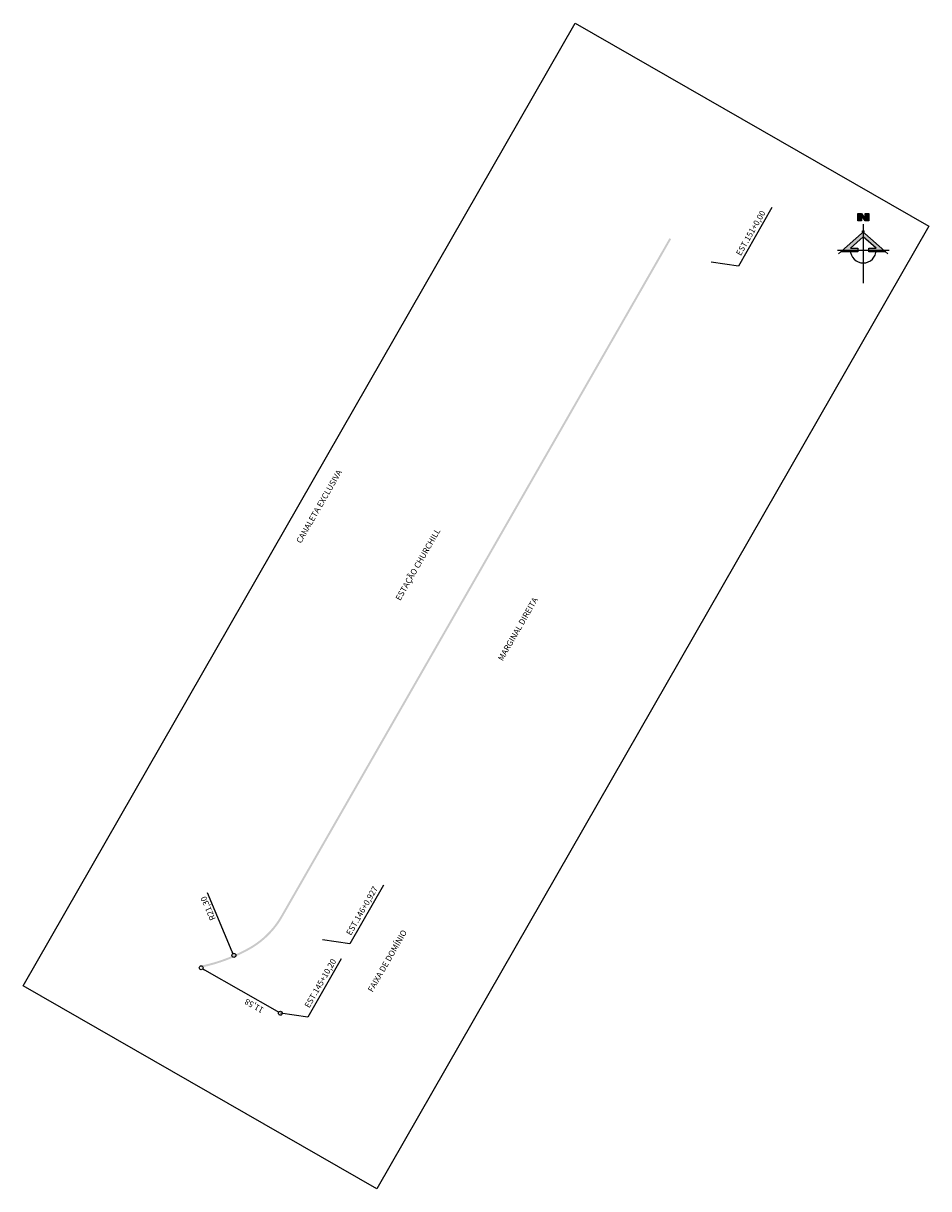
# Model space of a CAD drawing. Units: inches. Extents: x 671608 to 676410, y 7176540 to 7178395.
# Drawn here: x 671608 to 671723, y 7176540 to 7176688 of the extents above; entities that cross this region are included whole.
import ezdxf
from ezdxf.enums import TextEntityAlignment as Align

# ---------------------------------------------------------------- set-up
doc = ezdxf.new("R2010")
doc.units = ezdxf.units.IN
doc.header["$LTSCALE"] = 2
doc.header["$MEASUREMENT"] = 0
doc.linetypes.add('CONTINUO', pattern=[0])
for name, color, linetype in [('CON_MURO', 4, 'Continuous'), ('cotas', 1, 'Continuous'), ('L-ALN-TXT', 2, 'Continuous'), ('NORTE', 7, 'Continuous'), ('PG-COTA', 1, 'Continuous'), ('PG-MURO-CONTENCAO', 3, 'Continuous')]:
    doc.layers.add(name, color=color, linetype=linetype)
doc.styles.add('ROMANS', font='romans.shx')
doc.dimstyles.new('1-500', dxfattribs={"dimtxt": 0.75, "dimasz": 0.5, "dimexe": 0.5, "dimexo": 0.75, "dimgap": 0.375, "dimtad": 1, "dimzin": 0, "dimtxsty": 'ROMANS', "dimblk": 'DOTBLANK', "dimcen": 0.1, "dimclrd": 256, "dimclre": 256, "dimclrt": 2, "dimadec": 0, "dimazin": 0, "dimtfac": 1, "dimtofl": 0, "dimtmove": 2, "dimatfit": 3, "dimldrblk": 'DOTBLANK', "dimfxl": 0, "dimtolj": 1, "dimtzin": 0, "dimlwd": -1, "dimlwe": -1, "dimarcsym": 0})

# ---------------------------------------------------------------- blocks, each defined once
blk = doc.blocks.new('NORTE')
blk.add_hatch(color=3).paths.add_polyline_path([(0.47, 7.88), (-0.47, 9.24), (-1.41, 9.24), (-1.41, 7.37), (-0.47, 7.37), (-0.47, 8.83), (0.47, 7.37), (1.41, 7.37), (1.41, 9.24), (0.47, 9.24)])
h = blk.add_hatch(color=8)
h.paths.add_polyline_path([(5.73, -0.47), (5.2, 0), (3.28, 0, -0.035852), (3.25, -0.47)])
h.paths.add_polyline_path([(3.25, -0.47, 0.035852), (3.28, 0), (1.41, 0), (1.41, -0.47)])
h.paths.add_polyline_path([(1.41, 0), (3.28, 0), (5.2, 0), (0, 4.58), (0, 3.33), (3.25, 0.47), (1.41, 0.47)])
h.paths.add_polyline_path([(0, 3.33), (0, 4.58), (-5.2, 0), (-3.28, 0), (-1.41, 0), (-1.41, 0.47), (-3.25, 0.47)])
h.paths.add_polyline_path([(-1.41, 0), (-3.28, 0, 0.035852), (-3.25, -0.47), (-1.41, -0.47)])
h.paths.add_polyline_path([(-3.25, -0.47, -0.035852), (-3.28, 0), (-5.2, 0), (-5.73, -0.47)])
at = {"color": 2}
for p, q in [((0, 6.56), (0, -8.44)), ((-6.56, 0), (6.56, 0))]:
    blk.add_line(p, q, dxfattribs=at)
at = {"color": 5}
for p, q in [((-6.26, -0.94), (0.35, 4.89)), ((-0.35, 4.89), (6.26, -0.94))]:
    blk.add_line(p, q, dxfattribs=at)
at = {"color": 3}
blk.add_lwpolyline([(-1.41, 9.24), (-0.47, 9.24), (0.47, 7.88), (0.47, 9.24), (1.41, 9.24), (1.41, 7.37), (0.47, 7.37), (-0.47, 8.83), (-0.47, 7.37), (-1.41, 7.37)], close=True, dxfattribs=at)
at = {"color": 5}
blk.add_lwpolyline([(5.73, -0.47), (1.41, -0.47), (1.41, 0.47), (3.25, 0.47), (0, 3.33), (-3.25, 0.47), (-1.41, 0.47), (-1.41, -0.47), (-5.73, -0.47)], dxfattribs=at)
at = {"color": 26}
blk.add_arc((0, 0), 3.28, 180, 360, dxfattribs=at)
blk = doc.blocks.new('_DotBlank')
at = {"color": 0, "linetype": 'ByBlock', "lineweight": -2}
blk.add_line((-0.5, 0), (-1, 0), dxfattribs=at)
blk.add_circle((0, 0), 0.5, dxfattribs=at)
blk = doc.blocks.new('*D20')
at = {"layer": 'Defpoints', "color": 0}
for p in [(671630.53, 7176568.34), (671640.58, 7176562.58), (671640.58, 7176562.58)]:
    blk.add_point(p, dxfattribs=at)
at = {"layer": 'PG-COTA'}
blk.add_line((671630.97, 7176568.09), (671640.15, 7176562.83), dxfattribs=at)
at = {"layer": 'PG-COTA', "xscale": 0.5, "yscale": 0.5, "zscale": 0.5}
for p, rotation in [((671630.53, 7176568.34), 150.1631635524255), ((671640.58, 7176562.58), 330.1631635524255)]:
    blk.add_blockref('_DotBlank', p, dxfattribs=dict(at, rotation=rotation))
at = {"layer": 'PG-COTA', "color": 2, "insert": (671637.25, 7176563.51), "char_height": 0.75, "attachment_point": 5, "rotation": 150.1632, "style": 'ROMANS'}
blk.add_mtext('\\A1;11,58', dxfattribs=at)

msp = doc.modelspace()

# ---------------------------------------------------------------- hatches: boundary and pattern name
at = {"layer": 'CON_MURO'}
msp.add_hatch(color=252, dxfattribs=at).paths.add_polyline_path([(671690.147, 7176660.727), (671689.931, 7176660.851), (671640.639, 7176574.911, -0.1357711), (671636.564, 7176570.879, -0.0770271), (671630.45, 7176568.602), (671630.501, 7176568.357, 0.0770271), (671636.686, 7176570.661, 0.1357711), (671640.856, 7176574.787)])

# ---------------------------------------------------------------- linework, layer by layer
at = {"linetype": 'CONTINUO'}
msp.add_lwpolyline([(671607.966, 7176566.064), (671677.956, 7176688.092), (671722.82, 7176662.359), (671652.83, 7176540.331)], close=True, dxfattribs=at)
at = {"layer": 'cotas', "linetype": 'Continuous'}
for points in [[(671702.939, 7176664.741), (671698.677, 7176657.314), (671695.211, 7176657.827)], [(671653.647, 7176578.801), (671649.385, 7176571.374), (671645.92, 7176571.887)], [(671648.309, 7176569.494), (671644.047, 7176562.067), (671640.581, 7176562.58)]]:
    msp.add_lwpolyline(points, dxfattribs=at)
at = {"layer": 'PG-COTA'}
msp.add_line((671634.48, 7176570.373), (671631.335, 7176577.824), dxfattribs=at)

# ---------------------------------------------------------------- block references
at = {"layer": 'NORTE', "xscale": 0.5, "yscale": 0.5, "zscale": 0.5}
msp.add_blockref('NORTE', (671714.52, 7176659.346), dxfattribs=at)
at = {"layer": 'PG-COTA', "xscale": 0.4999999999999998, "yscale": 0.5, "zscale": 0.5, "rotation": 293.4759840132557}
msp.add_blockref('_DotBlank', (671634.679, 7176569.914), dxfattribs=at)

# ---------------------------------------------------------------- texts
at = {"layer": 'L-ALN-TXT', "style": 'ROMANS'}
for s, rotation, p in [('EST.151+0,00', 60.16316, (671700.56, 7176661.316)), ('EST.146+0,927', 60.16316, (671651.251, 7176575.388)), ('FAIXA DE DOMÍNIO', 60.23391, (671654.47, 7176569.027)), ('EST.145+10,20', 60.16316, (671645.972, 7176566.188))]:
    msp.add_text(s, height=0.75, rotation=rotation, dxfattribs=at).set_placement(p, align=Align.CENTER)
at = {"layer": 'PG-COTA', "color": 2, "insert": (671631.403, 7176575.861), "char_height": 0.75, "attachment_point": 5, "rotation": 113.47598, "style": 'ROMANS'}
msp.add_mtext('\\A1;R21,30', dxfattribs=at)
at = {"layer": 'PG-MURO-CONTENCAO', "style": 'ROMANS'}
for s, p in [('CANALETA EXCLUSIVA', (671645.807, 7176626.645)), ('ESTAÇÃO CHURCHILL', (671658.344, 7176619.288)), ('MARGINAL DIREITA', (671671.03, 7176611.099))]:
    msp.add_text(s, height=0.75, rotation=60.16316, dxfattribs=at).set_placement(p, align=Align.CENTER)

# ---------------------------------------------------------------- dimensions: what is measured, and where the dimension line sits
at = {"layer": 'PG-COTA'}
dim = msp.add_linear_dim(base=(671640.581, 7176562.58), p1=(671630.533, 7176568.343), p2=(671640.581, 7176562.58), angle=330.16316, dimstyle='1-500', override={"dimse1": 1, "dimse2": 1}, dxfattribs=at)
dim.commit()
dim.dimension.update_dxf_attribs({"geometry": '*D20', "text_midpoint": (671637.247, 7176563.509), "dimtype": 161})

doc.saveas('drawing.dxf')
